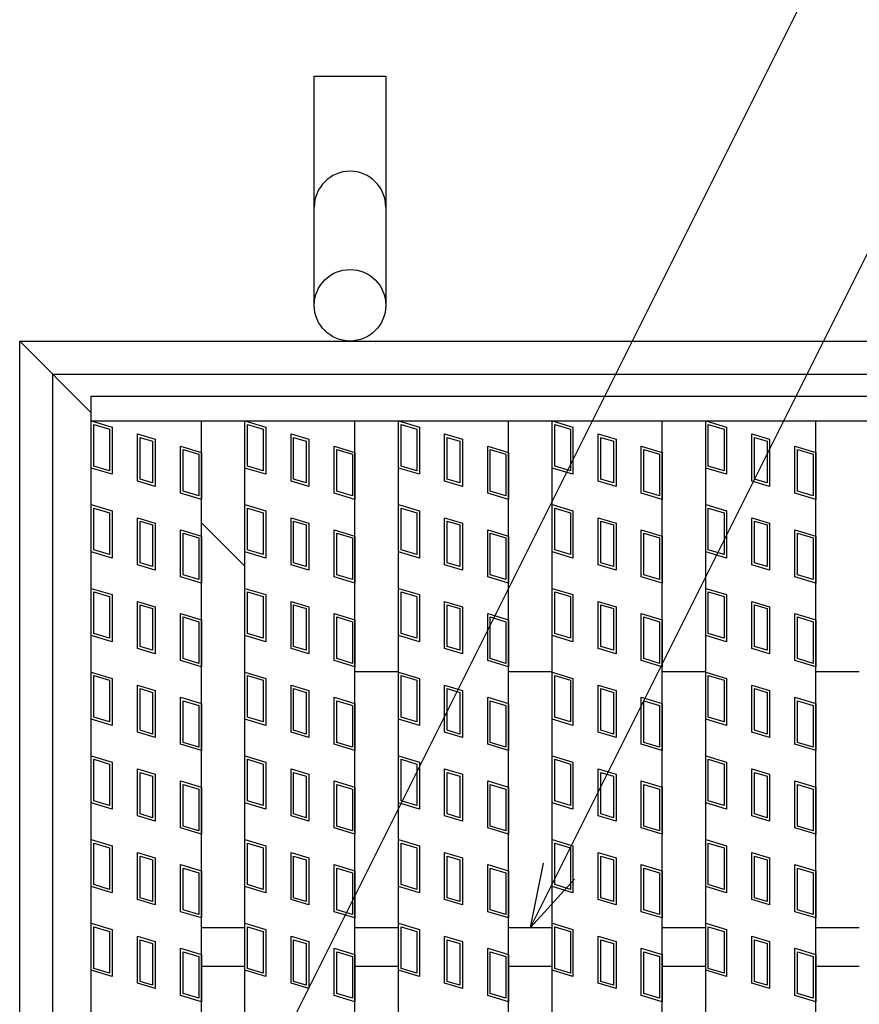
# Model space of a CAD drawing. Units: millimetres. Extents: x -182 to 174, y -128 to 105.
# Drawn here: x -118 to -98, y 33 to 55 of the extents above; entities that cross this region are included whole.
import ezdxf

# ---------------------------------------------------------------- set-up
doc = ezdxf.new("R2010")
doc.units = ezdxf.units.MM
doc.header["$LTSCALE"] = 0.25
for name, color, linetype in [('16', 7, 'Continuous'), ('19', 7, 'Continuous'), ('22', 7, 'Continuous')]:
    doc.layers.add(name, color=color, linetype=linetype)

msp = doc.modelspace()

# ---------------------------------------------------------------- linework, layer by layer
at = {"layer": '16', "color": 3, "linetype": 'Continuous', "lineweight": 25}
for p, q in [((-115.875, 46.6), (-54.125, 46.6)), ((-115.875, 46.038), (-115.875, 46.6)), ((-115.875, 46.038), (-54.125, 46.038)), ((-115.875, -15.337), (-115.875, 46.038)), ((-115.875, 46.038), (-113.375, 46.038)), ((-115.875, 46.038), (-115.4, 45.895)), ((-115.875, 44.969), (-115.875, 46.038)), ((-113.375, -15.337), (-113.375, 46.038)), ((-112.388, 46.038), (-111.912, 45.895)), ((-112.388, 44.969), (-112.388, 46.038)), ((-112.388, -15.337), (-112.388, 46.038)), ((-112.388, 46.038), (-109.888, 46.038)), ((-109.888, -15.337), (-109.888, 46.038)), ((-108.9, -15.337), (-108.9, 46.038)), ((-108.9, 46.038), (-106.4, 46.038)), ((-108.9, 46.038), (-108.425, 45.895)), ((-108.9, 44.969), (-108.9, 46.038)), ((-106.4, -15.337), (-106.4, 46.038)), ((-105.413, -15.337), (-105.413, 46.038)), ((-105.413, 46.038), (-102.913, 46.038)), ((-105.413, 44.969), (-105.413, 46.038)), ((-105.413, 46.038), (-104.938, 45.895)), ((-102.913, -15.337), (-102.913, 46.038)), ((-101.925, -15.337), (-101.925, 46.038)), ((-101.925, 46.038), (-99.425, 46.038)), ((-101.925, 46.038), (-101.45, 45.895)), ((-101.925, 44.969), (-101.925, 46.038)), ((-99.425, -15.337), (-99.425, 46.038)), ((-115.816, 45.958), (-115.459, 45.851)), ((-115.816, 45.013), (-115.816, 45.958)), ((-115.459, 45.851), (-115.459, 44.906)), ((-115.4, 45.895), (-115.4, 44.826)), ((-112.328, 45.958), (-111.972, 45.851)), ((-112.328, 45.013), (-112.328, 45.958)), ((-111.972, 45.851), (-111.972, 44.906)), ((-111.912, 45.895), (-111.912, 44.826)), ((-108.841, 45.958), (-108.484, 45.851)), ((-108.841, 45.013), (-108.841, 45.958)), ((-108.484, 45.851), (-108.484, 44.906)), ((-108.425, 45.895), (-108.425, 44.826)), ((-105.353, 45.958), (-104.997, 45.851)), ((-105.353, 45.013), (-105.353, 45.958)), ((-104.997, 45.851), (-104.997, 44.906)), ((-104.938, 45.895), (-104.938, 44.826)), ((-101.866, 45.958), (-101.509, 45.851)), ((-101.866, 45.013), (-101.866, 45.958)), ((-101.509, 45.851), (-101.509, 44.906)), ((-101.45, 45.895), (-101.45, 44.826)), ((-114.827, 45.742), (-114.423, 45.621)), ((-114.827, 44.673), (-114.827, 45.742)), ((-114.767, 45.662), (-114.483, 45.577)), ((-114.767, 44.717), (-114.767, 45.662)), ((-114.423, 45.621), (-114.423, 44.552)), ((-111.339, 45.742), (-110.936, 45.621)), ((-111.339, 44.673), (-111.339, 45.742)), ((-111.28, 45.662), (-110.995, 45.577)), ((-111.28, 44.717), (-111.28, 45.662)), ((-110.936, 45.621), (-110.936, 44.552)), ((-107.852, 45.742), (-107.448, 45.621)), ((-107.852, 44.673), (-107.852, 45.742)), ((-107.793, 45.662), (-107.507, 45.577)), ((-107.793, 44.717), (-107.793, 45.662)), ((-107.448, 45.621), (-107.448, 44.552)), ((-104.364, 45.742), (-103.961, 45.621)), ((-104.364, 44.673), (-104.364, 45.742)), ((-104.305, 45.662), (-104.02, 45.577)), ((-104.305, 44.717), (-104.305, 45.662)), ((-103.961, 45.621), (-103.961, 44.552)), ((-100.877, 45.742), (-100.473, 45.621)), ((-100.877, 44.673), (-100.877, 45.742)), ((-100.817, 45.662), (-100.532, 45.577)), ((-100.817, 44.717), (-100.817, 45.662)), ((-100.473, 45.621), (-100.473, 44.552)), ((-114.483, 45.577), (-114.483, 44.632)), ((-113.85, 45.468), (-113.375, 45.325)), ((-113.85, 44.399), (-113.85, 45.468)), ((-113.791, 45.388), (-113.434, 45.281)), ((-113.791, 44.443), (-113.791, 45.388)), ((-110.995, 45.577), (-110.995, 44.632)), ((-110.362, 45.468), (-109.888, 45.325)), ((-110.362, 44.399), (-110.362, 45.468)), ((-110.303, 45.388), (-109.947, 45.281)), ((-110.303, 44.443), (-110.303, 45.388)), ((-107.507, 45.577), (-107.507, 44.632)), ((-106.875, 45.468), (-106.4, 45.325)), ((-106.875, 44.399), (-106.875, 45.468)), ((-106.816, 45.388), (-106.459, 45.281)), ((-106.816, 44.443), (-106.816, 45.388)), ((-104.02, 45.577), (-104.02, 44.632)), ((-103.388, 45.468), (-102.913, 45.325)), ((-103.388, 44.399), (-103.388, 45.468)), ((-103.328, 45.388), (-102.972, 45.281)), ((-103.328, 44.443), (-103.328, 45.388)), ((-100.532, 45.577), (-100.532, 44.632)), ((-99.9, 45.468), (-99.425, 45.325)), ((-99.9, 44.399), (-99.9, 45.468)), ((-99.841, 45.388), (-99.484, 45.281)), ((-99.841, 44.443), (-99.841, 45.388)), ((-113.434, 45.281), (-113.434, 44.336)), ((-113.375, 45.325), (-113.375, 44.256)), ((-109.947, 45.281), (-109.947, 44.336)), ((-109.888, 45.325), (-109.888, 44.256)), ((-106.459, 45.281), (-106.459, 44.336)), ((-106.4, 45.325), (-106.4, 44.256)), ((-102.972, 45.281), (-102.972, 44.336)), ((-102.913, 45.325), (-102.913, 44.256)), ((-99.484, 45.281), (-99.484, 44.336)), ((-99.425, 45.325), (-99.425, 44.256)), ((-115.4, 44.826), (-115.875, 44.969)), ((-115.459, 44.906), (-115.816, 45.013)), ((-111.912, 44.826), (-112.388, 44.969)), ((-111.972, 44.906), (-112.328, 45.013)), ((-108.425, 44.826), (-108.9, 44.969)), ((-108.484, 44.906), (-108.841, 45.013)), ((-104.938, 44.826), (-105.413, 44.969)), ((-104.997, 44.906), (-105.353, 45.013)), ((-101.45, 44.826), (-101.925, 44.969)), ((-101.509, 44.906), (-101.866, 45.013)), ((-114.483, 44.632), (-114.767, 44.717)), ((-110.995, 44.632), (-111.28, 44.717)), ((-107.507, 44.632), (-107.793, 44.717)), ((-104.02, 44.632), (-104.305, 44.717)), ((-100.532, 44.632), (-100.817, 44.717)), ((-114.423, 44.552), (-114.827, 44.673)), ((-110.936, 44.552), (-111.339, 44.673)), ((-107.448, 44.552), (-107.852, 44.673)), ((-103.961, 44.552), (-104.364, 44.673)), ((-100.473, 44.552), (-100.877, 44.673)), ((-113.375, 44.256), (-113.85, 44.399)), ((-113.434, 44.336), (-113.791, 44.443)), ((-109.888, 44.256), (-110.362, 44.399)), ((-109.947, 44.336), (-110.303, 44.443)), ((-106.4, 44.256), (-106.875, 44.399)), ((-106.459, 44.336), (-106.816, 44.443)), ((-102.913, 44.256), (-103.388, 44.399)), ((-102.972, 44.336), (-103.328, 44.443)), ((-99.425, 44.256), (-99.9, 44.399)), ((-99.484, 44.336), (-99.841, 44.443)), ((-115.875, 44.138), (-115.4, 43.995)), ((-115.875, 43.069), (-115.875, 44.138)), ((-115.816, 44.058), (-115.459, 43.951)), ((-115.816, 43.113), (-115.816, 44.058)), ((-112.388, 44.138), (-111.912, 43.995)), ((-112.388, 43.069), (-112.388, 44.138)), ((-112.328, 44.058), (-111.972, 43.951)), ((-112.328, 43.113), (-112.328, 44.058)), ((-108.9, 44.138), (-108.425, 43.995)), ((-108.9, 43.069), (-108.9, 44.138)), ((-108.841, 44.058), (-108.484, 43.951)), ((-108.841, 43.113), (-108.841, 44.058)), ((-105.413, 44.138), (-104.938, 43.995)), ((-105.413, 43.069), (-105.413, 44.138)), ((-105.353, 44.058), (-104.997, 43.951)), ((-105.353, 43.113), (-105.353, 44.058)), ((-101.925, 44.138), (-101.45, 43.995)), ((-101.925, 43.069), (-101.925, 44.138)), ((-101.866, 44.058), (-101.509, 43.951)), ((-101.866, 43.113), (-101.866, 44.058)), ((-115.459, 43.951), (-115.459, 43.006)), ((-115.4, 43.995), (-115.4, 42.926)), ((-114.827, 43.842), (-114.423, 43.721)), ((-114.827, 42.773), (-114.827, 43.842)), ((-111.972, 43.951), (-111.972, 43.006)), ((-111.912, 43.995), (-111.912, 42.926)), ((-111.339, 43.842), (-110.936, 43.721)), ((-111.339, 42.773), (-111.339, 43.842)), ((-108.484, 43.951), (-108.484, 43.006)), ((-108.425, 43.995), (-108.425, 42.926)), ((-107.852, 43.842), (-107.448, 43.721)), ((-107.852, 42.773), (-107.852, 43.842)), ((-104.997, 43.951), (-104.997, 43.006)), ((-104.938, 43.995), (-104.938, 42.926)), ((-104.364, 43.842), (-103.961, 43.721)), ((-104.364, 42.773), (-104.364, 43.842)), ((-101.509, 43.951), (-101.509, 43.006)), ((-101.45, 43.995), (-101.45, 42.926)), ((-100.877, 43.842), (-100.473, 43.721)), ((-100.877, 42.773), (-100.877, 43.842)), ((-114.767, 43.762), (-114.483, 43.677)), ((-114.767, 42.817), (-114.767, 43.762)), ((-114.483, 43.677), (-114.483, 42.732)), ((-114.423, 43.721), (-114.423, 42.652)), ((-111.28, 43.762), (-110.995, 43.677)), ((-111.28, 42.817), (-111.28, 43.762)), ((-110.995, 43.677), (-110.995, 42.732)), ((-110.936, 43.721), (-110.936, 42.652)), ((-107.793, 43.762), (-107.507, 43.677)), ((-107.793, 42.817), (-107.793, 43.762)), ((-107.507, 43.677), (-107.507, 42.732)), ((-107.448, 43.721), (-107.448, 42.652)), ((-104.305, 43.762), (-104.02, 43.677)), ((-104.305, 42.817), (-104.305, 43.762)), ((-104.02, 43.677), (-104.02, 42.732)), ((-103.961, 43.721), (-103.961, 42.652)), ((-100.817, 43.762), (-100.532, 43.677)), ((-100.817, 42.817), (-100.817, 43.762)), ((-100.532, 43.677), (-100.532, 42.732)), ((-100.473, 43.721), (-100.473, 42.652)), ((-113.85, 43.568), (-113.375, 43.425)), ((-113.85, 42.499), (-113.85, 43.568)), ((-113.791, 43.488), (-113.434, 43.381)), ((-113.791, 42.543), (-113.791, 43.488)), ((-113.434, 43.381), (-113.434, 42.436)), ((-113.375, 43.425), (-113.375, 42.356)), ((-110.362, 43.568), (-109.888, 43.425)), ((-110.362, 42.499), (-110.362, 43.568)), ((-110.303, 43.488), (-109.947, 43.381)), ((-110.303, 42.543), (-110.303, 43.488)), ((-109.947, 43.381), (-109.947, 42.436)), ((-109.888, 43.425), (-109.888, 42.356)), ((-106.875, 43.568), (-106.4, 43.425)), ((-106.875, 42.499), (-106.875, 43.568)), ((-106.816, 43.488), (-106.459, 43.381)), ((-106.816, 42.543), (-106.816, 43.488)), ((-106.459, 43.381), (-106.459, 42.436)), ((-106.4, 43.425), (-106.4, 42.356)), ((-103.388, 43.568), (-102.913, 43.425)), ((-103.388, 42.499), (-103.388, 43.568)), ((-103.328, 43.488), (-102.972, 43.381)), ((-103.328, 42.543), (-103.328, 43.488)), ((-102.972, 43.381), (-102.972, 42.436)), ((-102.913, 43.425), (-102.913, 42.356)), ((-99.9, 43.568), (-99.425, 43.425)), ((-99.9, 42.499), (-99.9, 43.568)), ((-99.841, 43.488), (-99.484, 43.381)), ((-99.841, 42.543), (-99.841, 43.488)), ((-99.484, 43.381), (-99.484, 42.436)), ((-99.425, 43.425), (-99.425, 42.356)), ((-115.4, 42.926), (-115.875, 43.069)), ((-115.459, 43.006), (-115.816, 43.113)), ((-111.912, 42.926), (-112.388, 43.069)), ((-111.972, 43.006), (-112.328, 43.113)), ((-108.425, 42.926), (-108.9, 43.069)), ((-108.484, 43.006), (-108.841, 43.113)), ((-104.938, 42.926), (-105.413, 43.069)), ((-104.997, 43.006), (-105.353, 43.113)), ((-101.45, 42.926), (-101.925, 43.069)), ((-101.509, 43.006), (-101.866, 43.113)), ((-114.423, 42.652), (-114.827, 42.773)), ((-114.483, 42.732), (-114.767, 42.817)), ((-110.936, 42.652), (-111.339, 42.773)), ((-110.995, 42.732), (-111.28, 42.817)), ((-107.448, 42.652), (-107.852, 42.773)), ((-107.507, 42.732), (-107.793, 42.817)), ((-103.961, 42.652), (-104.364, 42.773)), ((-104.02, 42.732), (-104.305, 42.817)), ((-100.473, 42.652), (-100.877, 42.773)), ((-100.532, 42.732), (-100.817, 42.817)), ((-113.375, 42.356), (-113.85, 42.499)), ((-113.434, 42.436), (-113.791, 42.543)), ((-109.888, 42.356), (-110.362, 42.499)), ((-109.947, 42.436), (-110.303, 42.543)), ((-106.4, 42.356), (-106.875, 42.499)), ((-106.459, 42.436), (-106.816, 42.543)), ((-102.913, 42.356), (-103.388, 42.499)), ((-102.972, 42.436), (-103.328, 42.543)), ((-99.425, 42.356), (-99.9, 42.499)), ((-99.484, 42.436), (-99.841, 42.543)), ((-115.875, 42.238), (-115.4, 42.095)), ((-115.875, 41.169), (-115.875, 42.238)), ((-115.816, 42.158), (-115.459, 42.051)), ((-115.816, 41.213), (-115.816, 42.158)), ((-115.459, 42.051), (-115.459, 41.106)), ((-115.4, 42.095), (-115.4, 41.026)), ((-112.388, 42.238), (-111.912, 42.095)), ((-112.388, 41.169), (-112.388, 42.238)), ((-112.328, 42.158), (-111.972, 42.051)), ((-112.328, 41.213), (-112.328, 42.158)), ((-111.972, 42.051), (-111.972, 41.106)), ((-111.912, 42.095), (-111.912, 41.026)), ((-108.9, 42.238), (-108.425, 42.095)), ((-108.9, 41.169), (-108.9, 42.238)), ((-108.841, 42.158), (-108.484, 42.051)), ((-108.841, 41.213), (-108.841, 42.158)), ((-108.484, 42.051), (-108.484, 41.106)), ((-108.425, 42.095), (-108.425, 41.026)), ((-105.413, 42.238), (-104.938, 42.095)), ((-105.413, 41.169), (-105.413, 42.238)), ((-105.353, 42.158), (-104.997, 42.051)), ((-105.353, 41.213), (-105.353, 42.158)), ((-104.997, 42.051), (-104.997, 41.106)), ((-104.938, 42.095), (-104.938, 41.026)), ((-101.925, 42.238), (-101.45, 42.095)), ((-101.925, 41.169), (-101.925, 42.238)), ((-101.866, 42.158), (-101.509, 42.051)), ((-101.866, 41.213), (-101.866, 42.158)), ((-101.509, 42.051), (-101.509, 41.106)), ((-101.45, 42.095), (-101.45, 41.026)), ((-114.827, 41.942), (-114.423, 41.821)), ((-114.827, 40.873), (-114.827, 41.942)), ((-114.767, 41.862), (-114.483, 41.777)), ((-114.767, 40.917), (-114.767, 41.862)), ((-114.423, 41.821), (-114.423, 40.752)), ((-111.339, 41.942), (-110.936, 41.821)), ((-111.339, 40.873), (-111.339, 41.942)), ((-111.28, 41.862), (-110.995, 41.777)), ((-111.28, 40.917), (-111.28, 41.862)), ((-110.936, 41.821), (-110.936, 40.752)), ((-107.852, 41.942), (-107.448, 41.821)), ((-107.852, 40.873), (-107.852, 41.942)), ((-107.793, 41.862), (-107.507, 41.777)), ((-107.793, 40.917), (-107.793, 41.862)), ((-107.448, 41.821), (-107.448, 40.752)), ((-104.364, 41.942), (-103.961, 41.821)), ((-104.364, 40.873), (-104.364, 41.942)), ((-104.305, 41.862), (-104.02, 41.777)), ((-104.305, 40.917), (-104.305, 41.862)), ((-103.961, 41.821), (-103.961, 40.752)), ((-100.877, 41.942), (-100.473, 41.821)), ((-100.877, 40.873), (-100.877, 41.942)), ((-100.817, 41.862), (-100.532, 41.777)), ((-100.817, 40.917), (-100.817, 41.862)), ((-100.473, 41.821), (-100.473, 40.752)), ((-114.483, 41.777), (-114.483, 40.832)), ((-113.85, 41.668), (-113.375, 41.525)), ((-113.85, 40.599), (-113.85, 41.668)), ((-113.791, 41.588), (-113.434, 41.481)), ((-113.791, 40.643), (-113.791, 41.588)), ((-110.995, 41.777), (-110.995, 40.832)), ((-110.362, 41.668), (-109.888, 41.525)), ((-110.362, 40.599), (-110.362, 41.668)), ((-110.303, 41.588), (-109.947, 41.481)), ((-110.303, 40.643), (-110.303, 41.588)), ((-107.507, 41.777), (-107.507, 40.832)), ((-106.875, 41.668), (-106.4, 41.525)), ((-106.875, 40.599), (-106.875, 41.668)), ((-106.816, 41.588), (-106.459, 41.481)), ((-106.816, 40.643), (-106.816, 41.588)), ((-104.02, 41.777), (-104.02, 40.832)), ((-103.388, 41.668), (-102.913, 41.525)), ((-103.388, 40.599), (-103.388, 41.668)), ((-103.328, 41.588), (-102.972, 41.481)), ((-103.328, 40.643), (-103.328, 41.588)), ((-100.532, 41.777), (-100.532, 40.832)), ((-99.9, 41.668), (-99.425, 41.525)), ((-99.9, 40.599), (-99.9, 41.668)), ((-99.841, 41.588), (-99.484, 41.481)), ((-99.841, 40.643), (-99.841, 41.588)), ((-113.434, 41.481), (-113.434, 40.536)), ((-113.375, 41.525), (-113.375, 40.456)), ((-109.947, 41.481), (-109.947, 40.536)), ((-109.888, 41.525), (-109.888, 40.456)), ((-106.459, 41.481), (-106.459, 40.536)), ((-106.4, 41.525), (-106.4, 40.456)), ((-102.972, 41.481), (-102.972, 40.536)), ((-102.913, 41.525), (-102.913, 40.456)), ((-99.484, 41.481), (-99.484, 40.536)), ((-99.425, 41.525), (-99.425, 40.456)), ((-115.4, 41.026), (-115.875, 41.169)), ((-115.459, 41.106), (-115.816, 41.213)), ((-111.912, 41.026), (-112.388, 41.169)), ((-111.972, 41.106), (-112.328, 41.213)), ((-108.425, 41.026), (-108.9, 41.169)), ((-108.484, 41.106), (-108.841, 41.213)), ((-104.938, 41.026), (-105.413, 41.169)), ((-104.997, 41.106), (-105.353, 41.213)), ((-101.45, 41.026), (-101.925, 41.169)), ((-101.509, 41.106), (-101.866, 41.213)), ((-114.483, 40.832), (-114.767, 40.917)), ((-110.995, 40.832), (-111.28, 40.917)), ((-107.507, 40.832), (-107.793, 40.917)), ((-104.02, 40.832), (-104.305, 40.917)), ((-100.532, 40.832), (-100.817, 40.917)), ((-114.423, 40.752), (-114.827, 40.873)), ((-110.936, 40.752), (-111.339, 40.873)), ((-107.448, 40.752), (-107.852, 40.873)), ((-103.961, 40.752), (-104.364, 40.873)), ((-100.473, 40.752), (-100.877, 40.873)), ((-113.375, 40.456), (-113.85, 40.599)), ((-113.434, 40.536), (-113.791, 40.643)), ((-109.888, 40.456), (-110.362, 40.599)), ((-109.947, 40.536), (-110.303, 40.643)), ((-106.4, 40.456), (-106.875, 40.599)), ((-106.459, 40.536), (-106.816, 40.643)), ((-102.913, 40.456), (-103.388, 40.599)), ((-102.972, 40.536), (-103.328, 40.643)), ((-99.425, 40.456), (-99.9, 40.599)), ((-99.484, 40.536), (-99.841, 40.643)), ((-115.875, 40.338), (-115.4, 40.195)), ((-115.875, 39.269), (-115.875, 40.338)), ((-115.816, 40.258), (-115.459, 40.151)), ((-115.816, 39.313), (-115.816, 40.258)), ((-112.388, 40.338), (-111.912, 40.195)), ((-112.388, 39.269), (-112.388, 40.338)), ((-112.328, 40.258), (-111.972, 40.151)), ((-112.328, 39.313), (-112.328, 40.258)), ((-108.9, 40.338), (-108.425, 40.195)), ((-108.9, 39.269), (-108.9, 40.338)), ((-108.841, 40.258), (-108.484, 40.151)), ((-108.841, 39.313), (-108.841, 40.258)), ((-105.413, 40.338), (-104.938, 40.195)), ((-105.413, 39.269), (-105.413, 40.338)), ((-105.353, 40.258), (-104.997, 40.151)), ((-105.353, 39.313), (-105.353, 40.258)), ((-101.925, 40.338), (-101.45, 40.195)), ((-101.925, 39.269), (-101.925, 40.338)), ((-101.866, 40.258), (-101.509, 40.151)), ((-101.866, 39.313), (-101.866, 40.258)), ((-115.459, 40.151), (-115.459, 39.206)), ((-115.4, 40.195), (-115.4, 39.126)), ((-114.827, 40.042), (-114.423, 39.921)), ((-114.827, 38.973), (-114.827, 40.042)), ((-111.972, 40.151), (-111.972, 39.206)), ((-111.912, 40.195), (-111.912, 39.126)), ((-111.339, 40.042), (-110.936, 39.921)), ((-111.339, 38.973), (-111.339, 40.042)), ((-108.484, 40.151), (-108.484, 39.206)), ((-108.425, 40.195), (-108.425, 39.126)), ((-107.852, 40.042), (-107.448, 39.921)), ((-107.852, 38.973), (-107.852, 40.042)), ((-104.997, 40.151), (-104.997, 39.206)), ((-104.938, 40.195), (-104.938, 39.126)), ((-104.364, 40.042), (-103.961, 39.921)), ((-104.364, 38.973), (-104.364, 40.042)), ((-101.509, 40.151), (-101.509, 39.206)), ((-101.45, 40.195), (-101.45, 39.126)), ((-100.877, 40.042), (-100.473, 39.921)), ((-100.877, 38.973), (-100.877, 40.042)), ((-114.767, 39.962), (-114.483, 39.877)), ((-114.767, 39.017), (-114.767, 39.962)), ((-114.483, 39.877), (-114.483, 38.932)), ((-114.423, 39.921), (-114.423, 38.852)), ((-111.28, 39.962), (-110.995, 39.877)), ((-111.28, 39.017), (-111.28, 39.962)), ((-110.995, 39.877), (-110.995, 38.932)), ((-110.936, 39.921), (-110.936, 38.852)), ((-107.793, 39.962), (-107.507, 39.877)), ((-107.793, 39.017), (-107.793, 39.962)), ((-107.507, 39.877), (-107.507, 38.932)), ((-107.448, 39.921), (-107.448, 38.852)), ((-104.305, 39.962), (-104.02, 39.877)), ((-104.305, 39.017), (-104.305, 39.962)), ((-104.02, 39.877), (-104.02, 38.932)), ((-103.961, 39.921), (-103.961, 38.852)), ((-100.817, 39.962), (-100.532, 39.877)), ((-100.817, 39.017), (-100.817, 39.962)), ((-100.532, 39.877), (-100.532, 38.932)), ((-100.473, 39.921), (-100.473, 38.852)), ((-113.85, 39.768), (-113.375, 39.625)), ((-113.85, 38.699), (-113.85, 39.768)), ((-113.791, 39.688), (-113.434, 39.581)), ((-113.791, 38.743), (-113.791, 39.688)), ((-113.434, 39.581), (-113.434, 38.636)), ((-113.375, 39.625), (-113.375, 38.556)), ((-110.362, 39.768), (-109.888, 39.625)), ((-110.362, 38.699), (-110.362, 39.768)), ((-110.303, 39.688), (-109.947, 39.581)), ((-110.303, 38.743), (-110.303, 39.688)), ((-109.947, 39.581), (-109.947, 38.636)), ((-109.888, 39.625), (-109.888, 38.556)), ((-106.875, 39.768), (-106.4, 39.625)), ((-106.875, 38.699), (-106.875, 39.768)), ((-106.816, 39.688), (-106.459, 39.581)), ((-106.816, 38.743), (-106.816, 39.688)), ((-106.459, 39.581), (-106.459, 38.636)), ((-106.4, 39.625), (-106.4, 38.556)), ((-103.388, 39.768), (-102.913, 39.625)), ((-103.388, 38.699), (-103.388, 39.768)), ((-103.328, 39.688), (-102.972, 39.581)), ((-103.328, 38.743), (-103.328, 39.688)), ((-102.972, 39.581), (-102.972, 38.636)), ((-102.913, 39.625), (-102.913, 38.556)), ((-99.9, 39.768), (-99.425, 39.625)), ((-99.9, 38.699), (-99.9, 39.768)), ((-99.841, 39.688), (-99.484, 39.581)), ((-99.841, 38.743), (-99.841, 39.688)), ((-99.484, 39.581), (-99.484, 38.636)), ((-99.425, 39.625), (-99.425, 38.556)), ((-115.4, 39.126), (-115.875, 39.269)), ((-115.459, 39.206), (-115.816, 39.313)), ((-111.912, 39.126), (-112.388, 39.269)), ((-111.972, 39.206), (-112.328, 39.313)), ((-108.425, 39.126), (-108.9, 39.269)), ((-108.484, 39.206), (-108.841, 39.313)), ((-104.938, 39.126), (-105.413, 39.269)), ((-104.997, 39.206), (-105.353, 39.313)), ((-101.45, 39.126), (-101.925, 39.269)), ((-101.509, 39.206), (-101.866, 39.313)), ((-114.423, 38.852), (-114.827, 38.973)), ((-114.483, 38.932), (-114.767, 39.017)), ((-110.936, 38.852), (-111.339, 38.973)), ((-110.995, 38.932), (-111.28, 39.017)), ((-107.448, 38.852), (-107.852, 38.973)), ((-107.507, 38.932), (-107.793, 39.017)), ((-103.961, 38.852), (-104.364, 38.973)), ((-104.02, 38.932), (-104.305, 39.017)), ((-100.473, 38.852), (-100.877, 38.973)), ((-100.532, 38.932), (-100.817, 39.017)), ((-113.375, 38.556), (-113.85, 38.699)), ((-113.434, 38.636), (-113.791, 38.743)), ((-109.888, 38.556), (-110.362, 38.699)), ((-109.947, 38.636), (-110.303, 38.743)), ((-106.4, 38.556), (-106.875, 38.699)), ((-106.459, 38.636), (-106.816, 38.743)), ((-102.913, 38.556), (-103.388, 38.699)), ((-102.972, 38.636), (-103.328, 38.743)), ((-99.425, 38.556), (-99.9, 38.699)), ((-99.484, 38.636), (-99.841, 38.743)), ((-115.875, 38.438), (-115.4, 38.295)), ((-115.875, 37.369), (-115.875, 38.438)), ((-115.816, 38.358), (-115.459, 38.251)), ((-115.816, 37.413), (-115.816, 38.358)), ((-115.459, 38.251), (-115.459, 37.306)), ((-115.4, 38.295), (-115.4, 37.226)), ((-112.388, 38.438), (-111.912, 38.295)), ((-112.388, 37.369), (-112.388, 38.438)), ((-112.328, 38.358), (-111.972, 38.251)), ((-112.328, 37.413), (-112.328, 38.358)), ((-111.972, 38.251), (-111.972, 37.306)), ((-111.912, 38.295), (-111.912, 37.226)), ((-108.9, 38.438), (-108.425, 38.295)), ((-108.9, 37.369), (-108.9, 38.438)), ((-108.841, 38.358), (-108.484, 38.251)), ((-108.841, 37.413), (-108.841, 38.358)), ((-108.484, 38.251), (-108.484, 37.306)), ((-108.425, 38.295), (-108.425, 37.226)), ((-105.413, 38.438), (-104.938, 38.295)), ((-105.413, 37.369), (-105.413, 38.438)), ((-105.353, 38.358), (-104.997, 38.251)), ((-105.353, 37.413), (-105.353, 38.358)), ((-104.997, 38.251), (-104.997, 37.306)), ((-104.938, 38.295), (-104.938, 37.226)), ((-101.925, 38.438), (-101.45, 38.295)), ((-101.925, 37.369), (-101.925, 38.438)), ((-101.866, 38.358), (-101.509, 38.251)), ((-101.866, 37.413), (-101.866, 38.358)), ((-101.509, 38.251), (-101.509, 37.306)), ((-101.45, 38.295), (-101.45, 37.226)), ((-114.827, 38.142), (-114.423, 38.021)), ((-114.827, 37.073), (-114.827, 38.142)), ((-114.767, 38.062), (-114.483, 37.977)), ((-114.767, 37.117), (-114.767, 38.062)), ((-114.423, 38.021), (-114.423, 36.952)), ((-111.339, 38.142), (-110.936, 38.021)), ((-111.339, 37.073), (-111.339, 38.142)), ((-111.28, 38.062), (-110.995, 37.977)), ((-111.28, 37.117), (-111.28, 38.062)), ((-110.936, 38.021), (-110.936, 36.952)), ((-107.852, 38.142), (-107.448, 38.021)), ((-107.852, 37.073), (-107.852, 38.142)), ((-107.793, 38.062), (-107.507, 37.977)), ((-107.793, 37.117), (-107.793, 38.062)), ((-107.448, 38.021), (-107.448, 36.952)), ((-104.364, 38.142), (-103.961, 38.021)), ((-104.364, 37.073), (-104.364, 38.142)), ((-104.305, 38.062), (-104.02, 37.977)), ((-104.305, 37.117), (-104.305, 38.062)), ((-103.961, 38.021), (-103.961, 36.952)), ((-100.877, 38.142), (-100.473, 38.021)), ((-100.877, 37.073), (-100.877, 38.142)), ((-100.817, 38.062), (-100.532, 37.977)), ((-100.817, 37.117), (-100.817, 38.062)), ((-100.473, 38.021), (-100.473, 36.952)), ((-114.483, 37.977), (-114.483, 37.032)), ((-113.85, 37.868), (-113.375, 37.725)), ((-113.85, 36.799), (-113.85, 37.868)), ((-113.791, 37.788), (-113.434, 37.681)), ((-113.791, 36.843), (-113.791, 37.788)), ((-110.995, 37.977), (-110.995, 37.032)), ((-110.362, 37.868), (-109.888, 37.725)), ((-110.362, 36.799), (-110.362, 37.868)), ((-110.303, 37.788), (-109.947, 37.681)), ((-110.303, 36.843), (-110.303, 37.788)), ((-107.507, 37.977), (-107.507, 37.032)), ((-106.875, 37.868), (-106.4, 37.725)), ((-106.875, 36.799), (-106.875, 37.868)), ((-106.816, 37.788), (-106.459, 37.681)), ((-106.816, 36.843), (-106.816, 37.788)), ((-104.02, 37.977), (-104.02, 37.032)), ((-103.388, 37.868), (-102.913, 37.725)), ((-103.388, 36.799), (-103.388, 37.868)), ((-103.328, 37.788), (-102.972, 37.681)), ((-103.328, 36.843), (-103.328, 37.788)), ((-100.532, 37.977), (-100.532, 37.032)), ((-99.9, 37.868), (-99.425, 37.725)), ((-99.9, 36.799), (-99.9, 37.868)), ((-99.841, 37.788), (-99.484, 37.681)), ((-99.841, 36.843), (-99.841, 37.788)), ((-113.434, 37.681), (-113.434, 36.736)), ((-113.375, 37.725), (-113.375, 36.656)), ((-109.947, 37.681), (-109.947, 36.736)), ((-109.888, 37.725), (-109.888, 36.656)), ((-106.459, 37.681), (-106.459, 36.736)), ((-106.4, 37.725), (-106.4, 36.656)), ((-102.972, 37.681), (-102.972, 36.736)), ((-102.913, 37.725), (-102.913, 36.656)), ((-99.484, 37.681), (-99.484, 36.736)), ((-99.425, 37.725), (-99.425, 36.656)), ((-115.4, 37.226), (-115.875, 37.369)), ((-115.459, 37.306), (-115.816, 37.413)), ((-111.912, 37.226), (-112.388, 37.369)), ((-111.972, 37.306), (-112.328, 37.413)), ((-108.425, 37.226), (-108.9, 37.369)), ((-108.484, 37.306), (-108.841, 37.413)), ((-104.938, 37.226), (-105.413, 37.369)), ((-104.997, 37.306), (-105.353, 37.413)), ((-101.45, 37.226), (-101.925, 37.369)), ((-101.509, 37.306), (-101.866, 37.413)), ((-114.483, 37.032), (-114.767, 37.117)), ((-110.995, 37.032), (-111.28, 37.117)), ((-107.507, 37.032), (-107.793, 37.117)), ((-104.02, 37.032), (-104.305, 37.117)), ((-100.532, 37.032), (-100.817, 37.117)), ((-114.423, 36.952), (-114.827, 37.073)), ((-110.936, 36.952), (-111.339, 37.073)), ((-107.448, 36.952), (-107.852, 37.073)), ((-103.961, 36.952), (-104.364, 37.073)), ((-100.473, 36.952), (-100.877, 37.073)), ((-113.375, 36.656), (-113.85, 36.799)), ((-113.434, 36.736), (-113.791, 36.843)), ((-109.888, 36.656), (-110.362, 36.799)), ((-109.947, 36.736), (-110.303, 36.843)), ((-106.4, 36.656), (-106.875, 36.799)), ((-106.459, 36.736), (-106.816, 36.843)), ((-102.913, 36.656), (-103.388, 36.799)), ((-102.972, 36.736), (-103.328, 36.843)), ((-99.425, 36.656), (-99.9, 36.799)), ((-99.484, 36.736), (-99.841, 36.843)), ((-115.875, 36.538), (-115.4, 36.395)), ((-115.875, 35.469), (-115.875, 36.538)), ((-115.816, 36.458), (-115.459, 36.351)), ((-115.816, 35.513), (-115.816, 36.458)), ((-112.388, 36.538), (-111.912, 36.395)), ((-112.388, 35.469), (-112.388, 36.538)), ((-112.328, 36.458), (-111.972, 36.351)), ((-112.328, 35.513), (-112.328, 36.458)), ((-108.9, 36.538), (-108.425, 36.395)), ((-108.9, 35.469), (-108.9, 36.538)), ((-108.841, 36.458), (-108.484, 36.351)), ((-108.841, 35.513), (-108.841, 36.458)), ((-105.413, 36.538), (-104.938, 36.395)), ((-105.413, 35.469), (-105.413, 36.538)), ((-105.353, 36.458), (-104.997, 36.351)), ((-105.353, 35.513), (-105.353, 36.458)), ((-101.925, 36.538), (-101.45, 36.395)), ((-101.925, 35.469), (-101.925, 36.538)), ((-101.866, 36.458), (-101.509, 36.351)), ((-101.866, 35.513), (-101.866, 36.458)), ((-115.459, 36.351), (-115.459, 35.406)), ((-115.4, 36.395), (-115.4, 35.326)), ((-114.827, 36.242), (-114.423, 36.121)), ((-114.827, 35.173), (-114.827, 36.242)), ((-111.972, 36.351), (-111.972, 35.406)), ((-111.912, 36.395), (-111.912, 35.326)), ((-111.339, 36.242), (-110.936, 36.121)), ((-111.339, 35.173), (-111.339, 36.242)), ((-108.484, 36.351), (-108.484, 35.406)), ((-108.425, 36.395), (-108.425, 35.326)), ((-107.852, 36.242), (-107.448, 36.121)), ((-107.852, 35.173), (-107.852, 36.242)), ((-104.997, 36.351), (-104.997, 35.406)), ((-104.938, 36.395), (-104.938, 35.326)), ((-104.364, 36.242), (-103.961, 36.121)), ((-104.364, 35.173), (-104.364, 36.242)), ((-101.509, 36.351), (-101.509, 35.406)), ((-101.45, 36.395), (-101.45, 35.326)), ((-100.877, 36.242), (-100.473, 36.121)), ((-100.877, 35.173), (-100.877, 36.242)), ((-114.767, 36.162), (-114.483, 36.077)), ((-114.767, 35.217), (-114.767, 36.162)), ((-114.483, 36.077), (-114.483, 35.132)), ((-114.423, 36.121), (-114.423, 35.052)), ((-111.28, 36.162), (-110.995, 36.077)), ((-111.28, 35.217), (-111.28, 36.162)), ((-110.995, 36.077), (-110.995, 35.132)), ((-110.936, 36.121), (-110.936, 35.052)), ((-107.793, 36.162), (-107.507, 36.077)), ((-107.793, 35.217), (-107.793, 36.162)), ((-107.507, 36.077), (-107.507, 35.132)), ((-107.448, 36.121), (-107.448, 35.052)), ((-104.305, 36.162), (-104.02, 36.077)), ((-104.305, 35.217), (-104.305, 36.162)), ((-104.02, 36.077), (-104.02, 35.132)), ((-103.961, 36.121), (-103.961, 35.052)), ((-100.817, 36.162), (-100.532, 36.077)), ((-100.817, 35.217), (-100.817, 36.162)), ((-100.532, 36.077), (-100.532, 35.132)), ((-100.473, 36.121), (-100.473, 35.052)), ((-113.85, 35.968), (-113.375, 35.825)), ((-113.85, 34.899), (-113.85, 35.968)), ((-113.791, 35.888), (-113.434, 35.781)), ((-113.791, 34.943), (-113.791, 35.888)), ((-113.434, 35.781), (-113.434, 34.836)), ((-113.375, 35.825), (-113.375, 34.756)), ((-110.362, 35.968), (-109.888, 35.825)), ((-110.362, 34.899), (-110.362, 35.968)), ((-110.303, 35.888), (-109.947, 35.781)), ((-110.303, 34.943), (-110.303, 35.888)), ((-109.947, 35.781), (-109.947, 34.836)), ((-109.888, 35.825), (-109.888, 34.756)), ((-106.875, 35.968), (-106.4, 35.825)), ((-106.875, 34.899), (-106.875, 35.968)), ((-106.816, 35.888), (-106.459, 35.781)), ((-106.816, 34.943), (-106.816, 35.888)), ((-106.459, 35.781), (-106.459, 34.836)), ((-106.4, 35.825), (-106.4, 34.756)), ((-103.388, 35.968), (-102.913, 35.825)), ((-103.388, 34.899), (-103.388, 35.968)), ((-103.328, 35.888), (-102.972, 35.781)), ((-103.328, 34.943), (-103.328, 35.888)), ((-102.972, 35.781), (-102.972, 34.836)), ((-102.913, 35.825), (-102.913, 34.756)), ((-99.9, 35.968), (-99.425, 35.825)), ((-99.9, 34.899), (-99.9, 35.968)), ((-99.841, 35.888), (-99.484, 35.781)), ((-99.841, 34.943), (-99.841, 35.888)), ((-99.484, 35.781), (-99.484, 34.836)), ((-99.425, 35.825), (-99.425, 34.756)), ((-115.4, 35.326), (-115.875, 35.469)), ((-115.459, 35.406), (-115.816, 35.513)), ((-111.912, 35.326), (-112.388, 35.469)), ((-111.972, 35.406), (-112.328, 35.513)), ((-108.425, 35.326), (-108.9, 35.469)), ((-108.484, 35.406), (-108.841, 35.513)), ((-104.938, 35.326), (-105.413, 35.469)), ((-104.997, 35.406), (-105.353, 35.513)), ((-101.45, 35.326), (-101.925, 35.469)), ((-101.509, 35.406), (-101.866, 35.513)), ((-114.423, 35.052), (-114.827, 35.173)), ((-114.483, 35.132), (-114.767, 35.217)), ((-110.936, 35.052), (-111.339, 35.173)), ((-110.995, 35.132), (-111.28, 35.217)), ((-107.448, 35.052), (-107.852, 35.173)), ((-107.507, 35.132), (-107.793, 35.217)), ((-103.961, 35.052), (-104.364, 35.173)), ((-104.02, 35.132), (-104.305, 35.217)), ((-100.473, 35.052), (-100.877, 35.173)), ((-100.532, 35.132), (-100.817, 35.217)), ((-113.375, 34.756), (-113.85, 34.899)), ((-113.434, 34.836), (-113.791, 34.943)), ((-109.888, 34.756), (-110.362, 34.899)), ((-109.947, 34.836), (-110.303, 34.943)), ((-106.4, 34.756), (-106.875, 34.899)), ((-106.459, 34.836), (-106.816, 34.943)), ((-102.913, 34.756), (-103.388, 34.899)), ((-102.972, 34.836), (-103.328, 34.943)), ((-99.425, 34.756), (-99.9, 34.899)), ((-99.484, 34.836), (-99.841, 34.943)), ((-115.875, 34.638), (-115.4, 34.495)), ((-115.875, 33.569), (-115.875, 34.638)), ((-115.816, 34.558), (-115.459, 34.451)), ((-115.816, 33.613), (-115.816, 34.558)), ((-115.459, 34.451), (-115.459, 33.506)), ((-115.4, 34.495), (-115.4, 33.426)), ((-113.375, 34.538), (-112.388, 34.538)), ((-112.388, 34.638), (-111.912, 34.495)), ((-112.388, 33.569), (-112.388, 34.638)), ((-112.328, 34.558), (-111.972, 34.451)), ((-112.328, 33.613), (-112.328, 34.558)), ((-111.972, 34.451), (-111.972, 33.506)), ((-111.912, 34.495), (-111.912, 33.426)), ((-109.888, 34.538), (-108.9, 34.538)), ((-108.9, 34.638), (-108.425, 34.495)), ((-108.9, 33.569), (-108.9, 34.638)), ((-108.841, 34.558), (-108.484, 34.451)), ((-108.841, 33.613), (-108.841, 34.558)), ((-108.484, 34.451), (-108.484, 33.506)), ((-108.425, 34.495), (-108.425, 33.426)), ((-106.4, 34.538), (-105.413, 34.538)), ((-105.413, 33.569), (-105.413, 34.638)), ((-105.413, 34.638), (-104.938, 34.495)), ((-105.353, 33.613), (-105.353, 34.558)), ((-105.353, 34.558), (-104.997, 34.451)), ((-104.997, 34.451), (-104.997, 33.506)), ((-104.938, 34.495), (-104.938, 33.426)), ((-102.913, 34.538), (-101.925, 34.538)), ((-101.925, 34.638), (-101.45, 34.495)), ((-101.925, 33.569), (-101.925, 34.638)), ((-101.866, 34.558), (-101.509, 34.451)), ((-101.866, 33.613), (-101.866, 34.558)), ((-101.509, 34.451), (-101.509, 33.506)), ((-101.45, 34.495), (-101.45, 33.426)), ((-99.425, 34.538), (-98.438, 34.538)), ((-114.827, 34.342), (-114.423, 34.221)), ((-114.827, 33.273), (-114.827, 34.342)), ((-114.767, 34.262), (-114.483, 34.177)), ((-114.767, 33.317), (-114.767, 34.262)), ((-114.423, 34.221), (-114.423, 33.152)), ((-111.339, 34.342), (-110.936, 34.221)), ((-111.339, 33.273), (-111.339, 34.342)), ((-111.28, 34.262), (-110.995, 34.177)), ((-111.28, 33.317), (-111.28, 34.262)), ((-110.936, 34.221), (-110.936, 33.152)), ((-107.852, 34.342), (-107.448, 34.221)), ((-107.852, 33.273), (-107.852, 34.342)), ((-107.793, 34.262), (-107.507, 34.177)), ((-107.793, 33.317), (-107.793, 34.262)), ((-107.448, 34.221), (-107.448, 33.152)), ((-104.364, 34.342), (-103.961, 34.221)), ((-104.364, 33.273), (-104.364, 34.342)), ((-104.305, 34.262), (-104.02, 34.177)), ((-104.305, 33.317), (-104.305, 34.262)), ((-103.961, 34.221), (-103.961, 33.152)), ((-100.877, 34.342), (-100.473, 34.221)), ((-100.877, 33.273), (-100.877, 34.342)), ((-100.817, 34.262), (-100.532, 34.177)), ((-100.817, 33.317), (-100.817, 34.262)), ((-100.473, 34.221), (-100.473, 33.152)), ((-114.483, 34.177), (-114.483, 33.232)), ((-113.85, 34.068), (-113.375, 33.925)), ((-113.85, 32.999), (-113.85, 34.068)), ((-113.791, 33.988), (-113.434, 33.881)), ((-113.791, 33.043), (-113.791, 33.988)), ((-110.995, 34.177), (-110.995, 33.232)), ((-110.362, 34.068), (-109.888, 33.925)), ((-110.362, 32.999), (-110.362, 34.068)), ((-110.303, 33.988), (-109.947, 33.881)), ((-110.303, 33.043), (-110.303, 33.988)), ((-107.507, 34.177), (-107.507, 33.232)), ((-106.875, 34.068), (-106.4, 33.925)), ((-106.875, 32.999), (-106.875, 34.068)), ((-106.816, 33.988), (-106.459, 33.881)), ((-106.816, 33.043), (-106.816, 33.988)), ((-104.02, 34.177), (-104.02, 33.232)), ((-103.388, 34.068), (-102.913, 33.925)), ((-103.388, 32.999), (-103.388, 34.068)), ((-103.328, 33.988), (-102.972, 33.881)), ((-103.328, 33.043), (-103.328, 33.988)), ((-100.532, 34.177), (-100.532, 33.232)), ((-99.9, 34.068), (-99.425, 33.925)), ((-99.9, 32.999), (-99.9, 34.068)), ((-99.841, 33.988), (-99.484, 33.881)), ((-99.841, 33.043), (-99.841, 33.988)), ((-113.434, 33.881), (-113.434, 32.936)), ((-113.375, 33.925), (-113.375, 32.856)), ((-109.947, 33.881), (-109.947, 32.936)), ((-109.888, 33.925), (-109.888, 32.856)), ((-106.459, 33.881), (-106.459, 32.936)), ((-106.4, 33.925), (-106.4, 32.856)), ((-102.972, 33.881), (-102.972, 32.936)), ((-102.913, 33.925), (-102.913, 32.856)), ((-99.484, 33.881), (-99.484, 32.936)), ((-99.425, 33.925), (-99.425, 32.856)), ((-115.4, 33.426), (-115.875, 33.569)), ((-115.459, 33.506), (-115.816, 33.613)), ((-113.375, 33.663), (-112.388, 33.663)), ((-111.912, 33.426), (-112.388, 33.569)), ((-111.972, 33.506), (-112.328, 33.613)), ((-109.888, 33.663), (-108.9, 33.663)), ((-108.425, 33.426), (-108.9, 33.569)), ((-108.484, 33.506), (-108.841, 33.613)), ((-106.4, 33.663), (-105.413, 33.663)), ((-104.938, 33.426), (-105.413, 33.569)), ((-104.997, 33.506), (-105.353, 33.613)), ((-102.913, 33.663), (-101.925, 33.663)), ((-101.45, 33.426), (-101.925, 33.569)), ((-101.509, 33.506), (-101.866, 33.613)), ((-99.425, 33.663), (-98.438, 33.663)), ((-114.483, 33.232), (-114.767, 33.317)), ((-110.995, 33.232), (-111.28, 33.317)), ((-107.507, 33.232), (-107.793, 33.317)), ((-104.02, 33.232), (-104.305, 33.317)), ((-100.532, 33.232), (-100.817, 33.317)), ((-114.423, 33.152), (-114.827, 33.273)), ((-110.936, 33.152), (-111.339, 33.273)), ((-107.448, 33.152), (-107.852, 33.273)), ((-103.961, 33.152), (-104.364, 33.273)), ((-100.473, 33.152), (-100.877, 33.273)), ((-113.375, 32.856), (-113.85, 32.999)), ((-113.434, 32.936), (-113.791, 33.043)), ((-109.888, 32.856), (-110.362, 32.999)), ((-109.947, 32.936), (-110.303, 33.043)), ((-106.4, 32.856), (-106.875, 32.999)), ((-106.459, 32.936), (-106.816, 33.043)), ((-102.913, 32.856), (-103.388, 32.999)), ((-102.972, 32.936), (-103.328, 33.043)), ((-99.425, 32.856), (-99.9, 32.999)), ((-99.484, 32.936), (-99.841, 33.043))]:
    msp.add_line(p, q, dxfattribs=at)
at = {"layer": '19', "color": 6, "linetype": 'Continuous', "lineweight": 25}
for p, q in [((-110.812, 48.663), (-110.812, 53.865)), ((-110.812, 53.865), (-109.188, 53.865)), ((-109.188, 53.865), (-109.188, 48.663)), ((-117.5, 47.85), (-52.5, 47.85)), ((-117.5, -17.15), (-117.5, 47.85)), ((-115.875, 46.225), (-117.5, 47.85)), ((-116.75, 47.1), (-53.25, 47.1)), ((-116.75, -16.4), (-116.75, 47.1)), ((-112.388, 42.738), (-113.375, 43.725)), ((-109.888, 40.35), (-108.9, 40.35)), ((-106.4, 40.35), (-105.413, 40.35)), ((-102.913, 40.35), (-101.925, 40.35)), ((-99.425, 40.35), (-98.438, 40.35))]:
    msp.add_line(p, q, dxfattribs=at)
msp.add_circle((-110, 48.663), 0.812, dxfattribs=at)
msp.add_arc((-110, 50.893), 0.812, 0, 180, dxfattribs=at)
at = {"layer": '22', "color": 4, "linetype": 'Continuous', "lineweight": 25}
for p, q in [((-113.375, 28.288), (-89.906, 75.225)), ((-105.906, 34.538), (-87.75, 70.85)), ((-105.906, 34.538), (-105.606, 35.998)), ((-105.906, 34.538), (-104.906, 35.638))]:
    msp.add_line(p, q, dxfattribs=at)

doc.saveas('drawing.dxf')
